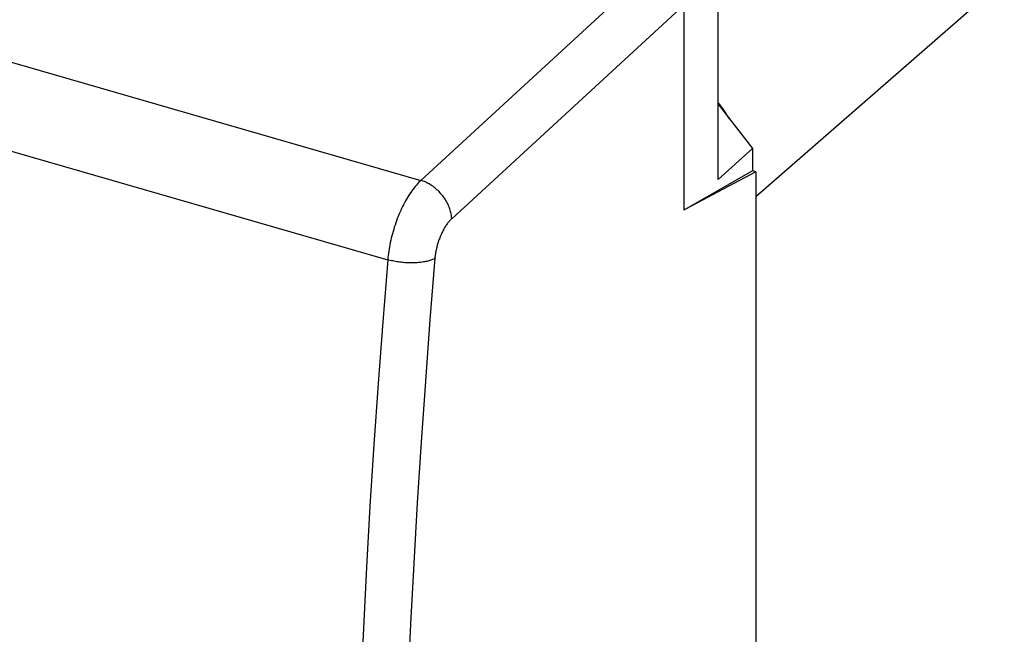
# Model space of a CAD drawing. Units: millimetres. Extents: x -40.2 to 40.2, y -30.3 to 40.5.
# Drawn here: x 12.5 to 26.7, y 1.5 to 10.3 of the extents above; entities that cross this region are included whole.
import ezdxf

# ---------------------------------------------------------------- set-up
doc = ezdxf.new("R2010")
doc.units = ezdxf.units.MM
doc.header["$LTSCALE"] = 18.212741
for name, color, linetype in [('ASSI', 7, 'CONTINUOUS'), ('DRAFT', 7, 'CONTINUOUS'), ('RACCORDO', 7, 'CONTINUOUS'), ('SUPERFICI', 7, 'CONTINUOUS')]:
    doc.layers.add(name, color=color, linetype=linetype)

msp = doc.modelspace()

# ---------------------------------------------------------------- linework, layer by layer
at = {"layer": 'ASSI', "color": 253, "linetype": 'CONTINUOUS'}
msp.add_line((23.092, 7.808), (35.526, 18.637), dxfattribs=at)
at = {"layer": 'ASSI', "color": 7, "linetype": 'CONTINUOUS'}
msp.add_ellipse((21.33, 8.282), major_axis=(-1.309, 1.512), ratio=0.750226, start_param=-1.784983, end_param=-1.642562, dxfattribs=at)
at = {"layer": 'DRAFT', "color": 253, "linetype": 'CONTINUOUS'}
for points in [[(17.814, 6.899), (17.742, 6.01), (17.676, 5.124), (17.615, 4.242), (17.559, 3.362), (17.509, 2.487), (17.464, 1.614), (17.424, 0.746), (17.39, -0.119), (17.361, -0.98)], [(18.49, 6.92), (18.419, 6.037), (18.353, 5.158), (18.292, 4.283), (18.237, 3.41), (18.187, 2.541), (18.142, 1.675), (18.102, 0.813), (18.068, -0.045), (18.039, -0.899)]]:
    msp.add_lwpolyline(points, dxfattribs=at)
at = {"layer": 'RACCORDO', "color": 253, "linetype": 'CONTINUOUS'}
msp.add_line((23.092, 7.808), (35.526, 18.637), dxfattribs=at)
at = {"layer": 'RACCORDO', "color": 7, "linetype": 'CONTINUOUS'}
msp.add_ellipse((21.33, 8.282), major_axis=(-1.309, 1.512), ratio=0.750226, start_param=-1.784983, end_param=-1.642562, dxfattribs=at)
at = {"layer": 'SUPERFICI', "color": 253, "linetype": 'CONTINUOUS'}
for p, q in [((-38.931, 24.556), (18.289, 8.038)), ((-39.392, 23.413), (17.814, 6.899)), ((21.629, 11.112), (18.289, 8.038)), ((22.062, 10.553), (18.731, 7.488))]:
    msp.add_line(p, q, dxfattribs=at)
at = {"layer": 'SUPERFICI', "color": 7, "linetype": 'CONTINUOUS'}
for p, q in [((22.555, 8.051), (22.555, 10.984)), ((22.063, 10.553), (22.063, 7.609)), ((22.555, 9.129), (23.048, 8.494)), ((22.555, 8.051), (23.048, 8.494)), ((23.048, 8.494), (23.048, 8.174)), ((23.048, 8.174), (22.063, 7.609)), ((23.092, 8.161), (22.087, 7.623)), ((23.092, 8.161), (23.048, 8.174)), ((23.092, 8.161), (23.092, -23.271))]:
    msp.add_line(p, q, dxfattribs=at)
at = {"layer": 'SUPERFICI', "color": 253, "linetype": 'CONTINUOUS'}
for points in [[(18.289, 8.038), (18.273, 8.022), (18.256, 8.006), (18.24, 7.988), (18.224, 7.969), (18.207, 7.95), (18.191, 7.93), (18.175, 7.909), (18.16, 7.887), (18.144, 7.865), (18.128, 7.842), (18.113, 7.818), (18.098, 7.793), (18.083, 7.768), (18.069, 7.743), (18.054, 7.716), (18.04, 7.689), (18.027, 7.662), (18.013, 7.634), (18, 7.606), (17.987, 7.577), (17.975, 7.548), (17.963, 7.518), (17.951, 7.489), (17.94, 7.458), (17.929, 7.428), (17.918, 7.397), (17.908, 7.366), (17.899, 7.335), (17.89, 7.304), (17.881, 7.272), (17.872, 7.241), (17.865, 7.209), (17.857, 7.178), (17.85, 7.146), (17.844, 7.115), (17.838, 7.084), (17.833, 7.052), (17.828, 7.021), (17.824, 6.99), (17.82, 6.96), (17.817, 6.929), (17.814, 6.899)], [(18.731, 7.488), (18.73, 7.506), (18.729, 7.523), (18.726, 7.54), (18.723, 7.558), (18.72, 7.575), (18.715, 7.593), (18.71, 7.611), (18.705, 7.628), (18.698, 7.646), (18.691, 7.664), (18.684, 7.681), (18.676, 7.699), (18.667, 7.716), (18.658, 7.733), (18.648, 7.75), (18.637, 7.767), (18.626, 7.784), (18.614, 7.8), (18.602, 7.816), (18.59, 7.832), (18.577, 7.847), (18.563, 7.862), (18.549, 7.876), (18.535, 7.891), (18.52, 7.904), (18.505, 7.917), (18.49, 7.93), (18.474, 7.942), (18.458, 7.954), (18.442, 7.965), (18.426, 7.976), (18.409, 7.986), (18.392, 7.995), (18.375, 8.004), (18.358, 8.012), (18.341, 8.02), (18.324, 8.027), (18.307, 8.033), (18.289, 8.038)], [(18.731, 7.488), (18.723, 7.481), (18.714, 7.472), (18.706, 7.463), (18.698, 7.454), (18.689, 7.444), (18.681, 7.434), (18.673, 7.424), (18.665, 7.413), (18.657, 7.402), (18.649, 7.391), (18.642, 7.379), (18.634, 7.366), (18.626, 7.354), (18.619, 7.341), (18.612, 7.328), (18.605, 7.315), (18.598, 7.301), (18.591, 7.287), (18.584, 7.273), (18.578, 7.259), (18.571, 7.244), (18.565, 7.229), (18.559, 7.214), (18.554, 7.199), (18.548, 7.184), (18.543, 7.169), (18.538, 7.153), (18.533, 7.138), (18.528, 7.122), (18.524, 7.106), (18.519, 7.091), (18.516, 7.075), (18.512, 7.059), (18.508, 7.043), (18.505, 7.028), (18.502, 7.012), (18.499, 6.996), (18.497, 6.981), (18.495, 6.965), (18.493, 6.95), (18.491, 6.935), (18.49, 6.92)], [(18.49, 6.92), (18.479, 6.914), (18.468, 6.909), (18.456, 6.903), (18.444, 6.898), (18.431, 6.893), (18.417, 6.889), (18.403, 6.884), (18.388, 6.88), (18.373, 6.876), (18.357, 6.873), (18.341, 6.87), (18.325, 6.867), (18.308, 6.864), (18.29, 6.861), (18.272, 6.859), (18.254, 6.858), (18.236, 6.856), (18.217, 6.855), (18.198, 6.854), (18.179, 6.853), (18.159, 6.853), (18.14, 6.853), (18.12, 6.853), (18.1, 6.854), (18.081, 6.855), (18.061, 6.856), (18.041, 6.858), (18.021, 6.86), (18.001, 6.862), (17.982, 6.864), (17.962, 6.867), (17.943, 6.87), (17.924, 6.874), (17.905, 6.877), (17.886, 6.881), (17.867, 6.885), (17.849, 6.89), (17.831, 6.894), (17.814, 6.899)]]:
    msp.add_lwpolyline(points, dxfattribs=at)

doc.saveas('drawing.dxf')
